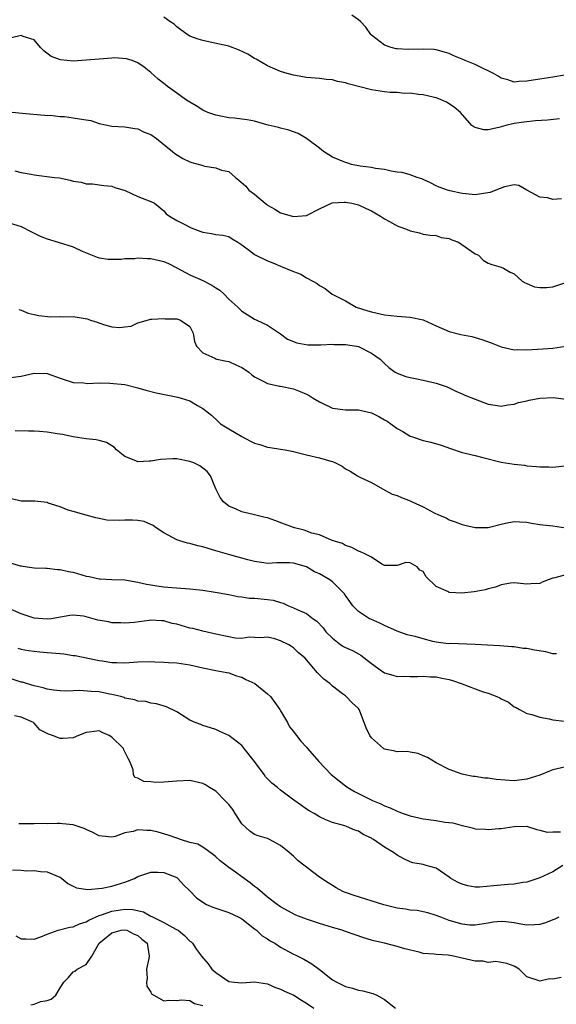
# Model space of a CAD drawing. Units: inches. Extents: x 2610000 to 2613000, y 1497000 to 1500000.
# Drawn here: x 2610083 to 2610166, y 1498262 to 1498413 of the extents above; entities that cross this region are included whole.
import ezdxf

# ---------------------------------------------------------------- set-up
doc = ezdxf.new("R2010")
doc.units = ezdxf.units.IN
doc.header["$MEASUREMENT"] = 0
doc.layers.add('LD26101497_2ft', color=93, linetype='Continuous')

msp = doc.modelspace()

# ---------------------------------------------------------------- linework, layer by layer
at = {"layer": 'LD26101497_2ft'}
for points, elevation in [([(2610166.76, 1498404.76), (2610165, 1498404.42), (2610163, 1498404.1), (2610161.97, 1498403.97), (2610161, 1498403.79), (2610159.75, 1498403.75), (2610159, 1498403.66), (2610158.02, 1498404.02), (2610157, 1498404.26), (2610156.58, 1498404.58), (2610155.82, 1498405), (2610155, 1498405.41), (2610154.24, 1498405.76), (2610153, 1498406.38), (2610151.47, 1498407), (2610151, 1498407.22), (2610149.74, 1498407.74), (2610149, 1498408.1), (2610148.3, 1498408.3), (2610147, 1498408.66), (2610146.69, 1498408.69), (2610145, 1498408.77), (2610142.69, 1498408.69), (2610141, 1498408.78), (2610140.8, 1498408.8), (2610140.03, 1498409), (2610139, 1498409.37), (2610137, 1498410.88), (2610136.9, 1498411), (2610136.13, 1498412.13), (2610135.32, 1498413), (2610135, 1498413.26), (2610133.97, 1498413.97)], 8954), ([(2610166.01, 1498398.01), (2610164.18, 1498397.82), (2610162.32, 1498397.68), (2610160.49, 1498397.51), (2610159, 1498397.27), (2610157.74, 1498397), (2610156.66, 1498396.66), (2610155, 1498396.33), (2610154.33, 1498396.33), (2610153, 1498396.68), (2610152.78, 1498396.78), (2610152.5, 1498397), (2610150.74, 1498399), (2610149.79, 1498399.79), (2610148.57, 1498400.57), (2610147.67, 1498401), (2610147, 1498401.23), (2610146.72, 1498401.28), (2610145, 1498401.71), (2610144.25, 1498401.75), (2610143, 1498401.95), (2610142.06, 1498401.94), (2610141, 1498402.05), (2610139.92, 1498402.08), (2610139, 1498402.16), (2610137, 1498402.48), (2610133.41, 1498403.41), (2610133, 1498403.58), (2610131.78, 1498403.78), (2610131, 1498404.03), (2610130.09, 1498404.09), (2610129, 1498404.24), (2610127, 1498404.39), (2610125, 1498404.72), (2610124.02, 1498405), (2610123, 1498405.31), (2610121, 1498406.18), (2610119.21, 1498407.21), (2610119, 1498407.32), (2610117.97, 1498407.97), (2610116.61, 1498408.61), (2610115, 1498409.21), (2610112.16, 1498409.84), (2610111, 1498410.07), (2610110.28, 1498410.28), (2610109, 1498410.75), (2610108.59, 1498411), (2610107, 1498412.2), (2610106.59, 1498412.59), (2610105.93, 1498413), (2610105, 1498413.67)], 8956), ([(2610166.33, 1498385.67), (2610165, 1498385.6), (2610164.15, 1498385.85), (2610163, 1498385.92), (2610160.96, 1498387), (2610159.74, 1498387.74), (2610159, 1498387.82), (2610157.55, 1498387.55), (2610156.19, 1498387), (2610155.32, 1498386.68), (2610153.6, 1498386.4), (2610153, 1498386.32), (2610151.55, 1498386.45), (2610151, 1498386.51), (2610149.1, 1498386.9), (2610148.74, 1498387), (2610147.47, 1498387.47), (2610147, 1498387.68), (2610146.14, 1498388.14), (2610145, 1498388.65), (2610144.77, 1498388.77), (2610144.04, 1498389), (2610143, 1498389.36), (2610141.73, 1498389.73), (2610141, 1498389.82), (2610140.04, 1498389.96), (2610139, 1498390.2), (2610137.64, 1498390.36), (2610137, 1498390.5), (2610135.26, 1498390.74), (2610133.95, 1498391), (2610133.22, 1498391.22), (2610133, 1498391.27), (2610131, 1498392.13), (2610130.45, 1498392.45), (2610129.62, 1498393), (2610129, 1498393.49), (2610127, 1498395), (2610125.73, 1498395.73), (2610125, 1498396.01), (2610124.28, 1498396.28), (2610123, 1498396.59), (2610122.7, 1498396.7), (2610120.9, 1498397.1), (2610119, 1498397.63), (2610117.85, 1498397.85), (2610117, 1498397.97), (2610115.9, 1498398.1), (2610115, 1498398.19), (2610113.51, 1498398.49), (2610113, 1498398.56), (2610111.79, 1498399), (2610111, 1498399.36), (2610110, 1498400), (2610109, 1498400.57), (2610108.75, 1498400.75), (2610108.34, 1498401), (2610107, 1498401.98), (2610105.55, 1498403), (2610105.24, 1498403.24), (2610105, 1498403.45), (2610104.13, 1498404.13), (2610103, 1498405.13), (2610101.98, 1498405.98), (2610101, 1498406.62), (2610100.11, 1498407), (2610099.26, 1498407.26), (2610097.39, 1498407.39), (2610097, 1498407.38), (2610095, 1498407.23), (2610093.03, 1498407.03), (2610091, 1498406.92), (2610089.08, 1498407.08), (2610087.63, 1498407.63), (2610086.48, 1498408.48), (2610085.96, 1498409), (2610085, 1498410.17), (2610083.32, 1498410.68), (2610083, 1498410.83), (2610081.51, 1498410.49)], 8958), ([(2610081.1, 1498399.1), (2610083.13, 1498398.87), (2610086.58, 1498398.58), (2610087, 1498398.55), (2610087.44, 1498398.56), (2610089, 1498398.37), (2610089.65, 1498398.35), (2610091, 1498398.19), (2610092.01, 1498397.99), (2610093, 1498397.86), (2610093.74, 1498397.74), (2610095, 1498397.28), (2610097, 1498396.89), (2610099, 1498396.8), (2610100.51, 1498396.51), (2610101, 1498396.46), (2610101.98, 1498395.98), (2610103, 1498395.58), (2610103.88, 1498395), (2610106.35, 1498393), (2610106.69, 1498392.69), (2610107.91, 1498391.91), (2610109, 1498391.38), (2610109.29, 1498391.29), (2610110.87, 1498390.87), (2610111, 1498390.8), (2610111.29, 1498390.71), (2610113, 1498390.48), (2610113.91, 1498390.09), (2610115, 1498389.88), (2610116.03, 1498389), (2610116.58, 1498388.58), (2610117.63, 1498387.63), (2610118.1, 1498387), (2610119, 1498386.42), (2610120.63, 1498385), (2610120.85, 1498384.85), (2610121, 1498384.72), (2610122.11, 1498384.11), (2610123, 1498383.55), (2610125, 1498382.96), (2610127, 1498383.13), (2610129, 1498384.13), (2610130.95, 1498385.05), (2610132.81, 1498385.19), (2610133, 1498385.18), (2610133.97, 1498385), (2610134.79, 1498384.79), (2610135, 1498384.76), (2610136.22, 1498384.22), (2610137, 1498383.85), (2610137.55, 1498383.55), (2610138.43, 1498383), (2610139, 1498382.62), (2610139.8, 1498382.2), (2610141, 1498381.53), (2610141.37, 1498381.37), (2610142.41, 1498381), (2610143, 1498380.75), (2610144.43, 1498380.43), (2610145, 1498380.23), (2610146.07, 1498380.07), (2610147, 1498380.02), (2610147.74, 1498379.74), (2610149, 1498379.58), (2610149.39, 1498379.39), (2610150.42, 1498379), (2610153, 1498377.21), (2610153.52, 1498377), (2610154.22, 1498376.22), (2610155, 1498375.79), (2610155.56, 1498375.56), (2610157, 1498375.17), (2610157.36, 1498375), (2610158.39, 1498374.39), (2610159, 1498374.12), (2610160.26, 1498373), (2610160.73, 1498372.73), (2610161, 1498372.65), (2610162.16, 1498372.15), (2610163, 1498372.03), (2610164.03, 1498372.03), (2610165, 1498372.12), (2610167, 1498372.79)], 8960), ([(2610082.02, 1498389.98), (2610083, 1498389.77), (2610084.52, 1498389.48), (2610085, 1498389.37), (2610088.14, 1498389), (2610088.9, 1498388.9), (2610090.57, 1498388.57), (2610091, 1498388.43), (2610092.24, 1498388.24), (2610093, 1498388.01), (2610093.98, 1498387.98), (2610095.76, 1498387.76), (2610097, 1498387.64), (2610097.44, 1498387.44), (2610099.04, 1498386.96), (2610101, 1498386.05), (2610103, 1498385.3), (2610103.57, 1498385), (2610105, 1498383.86), (2610105.38, 1498383.38), (2610105.87, 1498383), (2610107, 1498382.34), (2610108.32, 1498381.68), (2610109, 1498381.31), (2610109.21, 1498381.21), (2610110.68, 1498380.68), (2610111, 1498380.53), (2610112.33, 1498380.33), (2610113, 1498380.21), (2610114.07, 1498380.07), (2610115, 1498379.88), (2610115.55, 1498379.55), (2610116.43, 1498379), (2610117, 1498378.62), (2610118.42, 1498377.58), (2610119, 1498377.13), (2610121, 1498376.12), (2610121.81, 1498375.81), (2610123, 1498375.29), (2610123.22, 1498375.22), (2610125, 1498374.49), (2610126.1, 1498374.1), (2610127, 1498373.54), (2610127.96, 1498373), (2610128.64, 1498372.64), (2610129, 1498372.32), (2610129.88, 1498371.88), (2610130.95, 1498371), (2610133, 1498369.96), (2610134.64, 1498369), (2610136.44, 1498368.44), (2610137, 1498368.28), (2610139, 1498367.84), (2610141, 1498367.63), (2610143, 1498367.48), (2610145, 1498367.04), (2610147, 1498366.13), (2610149, 1498365.26), (2610150.81, 1498364.81), (2610152.47, 1498364.47), (2610153, 1498364.35), (2610154.03, 1498364.03), (2610155.49, 1498363.49), (2610157, 1498362.89), (2610159, 1498362.45), (2610159.54, 1498362.46), (2610161, 1498362.41), (2610163.44, 1498362.56), (2610165, 1498362.7), (2610167, 1498362.97)], 8962), ([(2610081, 1498382.03), (2610083, 1498381.45), (2610084.59, 1498380.59), (2610085, 1498380.41), (2610085.93, 1498379.93), (2610087, 1498379.51), (2610088.69, 1498379), (2610091, 1498378.27), (2610092.39, 1498377.61), (2610094.69, 1498376.69), (2610095, 1498376.59), (2610096.41, 1498376.41), (2610097, 1498376.39), (2610098.4, 1498376.4), (2610099, 1498376.48), (2610100.51, 1498376.51), (2610101, 1498376.58), (2610102.49, 1498376.49), (2610103, 1498376.49), (2610105, 1498376.01), (2610105.7, 1498375.7), (2610107, 1498375.08), (2610109, 1498374), (2610111, 1498373.12), (2610112.41, 1498372.41), (2610113, 1498371.98), (2610113.62, 1498371.62), (2610114.28, 1498371), (2610115, 1498370.25), (2610116.4, 1498369), (2610117, 1498368.39), (2610117.86, 1498367.86), (2610119, 1498367.14), (2610119.35, 1498367), (2610121, 1498366.25), (2610123, 1498364.9), (2610124.09, 1498364.09), (2610125.5, 1498363.5), (2610127.2, 1498363.2), (2610129, 1498363.21), (2610129.19, 1498363.19), (2610131, 1498363.3), (2610131.27, 1498363.27), (2610133, 1498363.26), (2610134.69, 1498363), (2610135, 1498362.93), (2610137, 1498361.93), (2610138.35, 1498361), (2610139, 1498360.34), (2610139.7, 1498359.7), (2610140.69, 1498359), (2610141, 1498358.83), (2610142.33, 1498358.33), (2610143, 1498358.17), (2610144.02, 1498357.98), (2610145, 1498357.77), (2610147, 1498357.29), (2610147.93, 1498357), (2610148.7, 1498356.7), (2610150.05, 1498356.05), (2610151, 1498355.66), (2610151.43, 1498355.43), (2610153, 1498354.82), (2610155, 1498354.07), (2610156.1, 1498353.9), (2610157, 1498353.74), (2610158.07, 1498353.93), (2610159, 1498354.03), (2610159.71, 1498354.3), (2610161, 1498354.57), (2610161.33, 1498354.67), (2610163, 1498354.96), (2610165.07, 1498355.07), (2610167, 1498354.83)], 8964), ([(2610082.64, 1498368.64), (2610083, 1498368.54), (2610084.08, 1498368.08), (2610085, 1498367.88), (2610085.71, 1498367.71), (2610087.52, 1498367.52), (2610089, 1498367.56), (2610089.52, 1498367.52), (2610091, 1498367.56), (2610093.19, 1498367.19), (2610093.71, 1498367), (2610094.69, 1498366.69), (2610095.68, 1498366.32), (2610097, 1498365.99), (2610098.14, 1498365.86), (2610099, 1498365.97), (2610099.94, 1498366.06), (2610101, 1498366.56), (2610103, 1498367.16), (2610103.14, 1498367.14), (2610105, 1498367.26), (2610105.2, 1498367.2), (2610107, 1498367.19), (2610107.13, 1498367.13), (2610107.55, 1498367), (2610109, 1498366), (2610109.52, 1498365), (2610109.73, 1498363.73), (2610110.05, 1498363), (2610111, 1498361.97), (2610112.87, 1498361.13), (2610113, 1498361.04), (2610113.15, 1498361), (2610114.67, 1498360.67), (2610115, 1498360.61), (2610116.12, 1498360.12), (2610117, 1498359.71), (2610117.44, 1498359.44), (2610118.08, 1498359), (2610118.58, 1498358.58), (2610119, 1498358.25), (2610120.5, 1498357.5), (2610121, 1498357.22), (2610122.18, 1498357), (2610122.85, 1498356.85), (2610123, 1498356.83), (2610125, 1498356.43), (2610126.02, 1498356.02), (2610127, 1498355.61), (2610127.41, 1498355.41), (2610128.02, 1498355), (2610129, 1498354.4), (2610131, 1498353.44), (2610133, 1498353.18), (2610134.82, 1498353.18), (2610135, 1498353.17), (2610137, 1498352.7), (2610138.14, 1498352.14), (2610139, 1498351.64), (2610139.42, 1498351.42), (2610140, 1498351), (2610141, 1498350.32), (2610141.83, 1498349.83), (2610143, 1498349.11), (2610143.32, 1498349), (2610145, 1498348.46), (2610146.19, 1498348.19), (2610147.74, 1498347.74), (2610149.21, 1498347.21), (2610151, 1498346.63), (2610151.47, 1498346.53), (2610153, 1498346.14), (2610154.18, 1498345.82), (2610157, 1498345.12), (2610159, 1498344.8), (2610160.64, 1498344.64), (2610161, 1498344.57), (2610162.47, 1498344.47), (2610163, 1498344.38), (2610164.39, 1498344.39), (2610165, 1498344.33), (2610168.75, 1498344.75)], 8966), ([(2610081, 1498358.12), (2610083, 1498358.38), (2610085, 1498358.83), (2610087, 1498358.79), (2610089, 1498358.06), (2610090.4, 1498357.6), (2610091, 1498357.37), (2610092.68, 1498357.32), (2610093.23, 1498357.23), (2610095, 1498357.33), (2610096.69, 1498357.31), (2610099, 1498357.06), (2610101, 1498356.59), (2610102.22, 1498356.22), (2610103.79, 1498355.79), (2610107.14, 1498355.14), (2610107.67, 1498355), (2610109, 1498354.56), (2610110.17, 1498353.83), (2610111, 1498353.41), (2610112.34, 1498352.34), (2610113.36, 1498351.36), (2610113.75, 1498351), (2610115, 1498350.28), (2610117, 1498349.08), (2610118.38, 1498348.38), (2610119, 1498348.05), (2610119.81, 1498347.82), (2610121, 1498347.42), (2610121.38, 1498347.38), (2610123, 1498347.1), (2610123.69, 1498347), (2610125, 1498346.76), (2610125.34, 1498346.66), (2610127, 1498346.24), (2610129, 1498345.77), (2610130.73, 1498345.27), (2610131, 1498345.21), (2610131.49, 1498345), (2610132.48, 1498344.48), (2610133, 1498344.11), (2610133.75, 1498343.75), (2610134.85, 1498343), (2610135.2, 1498342.8), (2610137, 1498342), (2610138.7, 1498341), (2610140.19, 1498340.19), (2610141, 1498340.01), (2610141.66, 1498339.66), (2610143, 1498339.16), (2610143.29, 1498339), (2610145, 1498338.23), (2610146.71, 1498337.29), (2610147.35, 1498337), (2610148.54, 1498336.54), (2610149, 1498336.26), (2610149.94, 1498335.94), (2610151, 1498335.53), (2610151.4, 1498335.4), (2610153.03, 1498335.03), (2610155, 1498335.08), (2610157, 1498335.59), (2610157.71, 1498335.71), (2610159, 1498335.99), (2610159.92, 1498335.92), (2610161, 1498335.88), (2610161.72, 1498335.72), (2610163, 1498335.53), (2610163.45, 1498335.45), (2610165, 1498335.29), (2610167.01, 1498335.01)], 8968), ([(2610167, 1498327.77), (2610165.3, 1498327.3), (2610165, 1498327.24), (2610164.25, 1498327), (2610163.35, 1498326.65), (2610163, 1498326.45), (2610161.6, 1498326.4), (2610161, 1498326.3), (2610159.5, 1498326.5), (2610159, 1498326.53), (2610158.46, 1498326.46), (2610157, 1498326.24), (2610156.12, 1498325.88), (2610155, 1498325.6), (2610154.56, 1498325.44), (2610152.87, 1498325.13), (2610150.96, 1498324.96), (2610149.05, 1498325.05), (2610149, 1498325.05), (2610148.87, 1498325.13), (2610147, 1498325.95), (2610145.43, 1498327.43), (2610145, 1498328.28), (2610144.49, 1498328.49), (2610144.04, 1498329), (2610143, 1498329.6), (2610142.34, 1498329.66), (2610141, 1498329.2), (2610139, 1498329.2), (2610138.61, 1498329.39), (2610137, 1498330.46), (2610135.98, 1498331), (2610135.31, 1498331.31), (2610135, 1498331.41), (2610133.98, 1498331.98), (2610133, 1498332.26), (2610132.57, 1498332.57), (2610130.93, 1498333.07), (2610129, 1498333.94), (2610127.82, 1498334.18), (2610126.66, 1498334.66), (2610125.17, 1498335), (2610125, 1498335.05), (2610123.59, 1498335.59), (2610122.11, 1498336.11), (2610121, 1498336.54), (2610120.62, 1498336.62), (2610119, 1498337.02), (2610117, 1498337.46), (2610116.13, 1498337.87), (2610115, 1498338.34), (2610114.22, 1498339), (2610113.68, 1498339.68), (2610113.02, 1498341), (2610112.19, 1498343), (2610111.7, 1498343.7), (2610110.54, 1498344.54), (2610109.6, 1498345), (2610109, 1498345.24), (2610107, 1498345.61), (2610106.4, 1498345.61), (2610104.48, 1498345.52), (2610103, 1498345.26), (2610102.71, 1498345.29), (2610101, 1498345.17), (2610100.68, 1498345.32), (2610099, 1498346.01), (2610097.72, 1498347), (2610097.38, 1498347.38), (2610096.13, 1498348.13), (2610095, 1498348.46), (2610094.55, 1498348.55), (2610093, 1498348.73), (2610091, 1498349.02), (2610089.36, 1498349.36), (2610088.52, 1498349.48), (2610087, 1498349.75), (2610085.84, 1498349.84), (2610085, 1498349.89), (2610084.11, 1498349.89), (2610082.05, 1498349.95)], 8970), ([(2610165.57, 1498315.57), (2610165, 1498315.61), (2610163.91, 1498315.91), (2610162.17, 1498316.17), (2610161, 1498316.4), (2610160.43, 1498316.43), (2610159, 1498316.66), (2610158.67, 1498316.67), (2610156.83, 1498316.83), (2610153, 1498317.05), (2610149.16, 1498317.16), (2610148.85, 1498317.15), (2610147, 1498317.39), (2610146.5, 1498317.5), (2610145, 1498317.89), (2610143.75, 1498318.25), (2610143, 1498318.43), (2610142.52, 1498318.52), (2610141, 1498319.07), (2610139, 1498319.97), (2610138.31, 1498320.31), (2610136.91, 1498320.91), (2610136.73, 1498321), (2610135, 1498322.11), (2610134.16, 1498323), (2610133.66, 1498323.66), (2610133, 1498324.58), (2610132.84, 1498324.84), (2610132.72, 1498325), (2610131, 1498326.7), (2610130.61, 1498327), (2610129, 1498327.93), (2610128.24, 1498328.24), (2610127, 1498328.97), (2610125, 1498329.55), (2610124.39, 1498329.61), (2610122.4, 1498329.6), (2610121, 1498329.52), (2610120.41, 1498329.59), (2610119, 1498329.81), (2610117.95, 1498330.05), (2610117, 1498330.33), (2610115.18, 1498330.82), (2610113, 1498331.47), (2610111.81, 1498331.81), (2610111, 1498332.08), (2610110.24, 1498332.24), (2610109, 1498332.6), (2610108.65, 1498332.65), (2610107.45, 1498333), (2610107, 1498333.16), (2610105, 1498334.25), (2610103.83, 1498335), (2610103.36, 1498335.36), (2610103, 1498335.5), (2610101.96, 1498335.96), (2610101, 1498336.11), (2610100.18, 1498336.18), (2610099, 1498336.2), (2610098.14, 1498336.14), (2610096.21, 1498336.21), (2610095, 1498336.46), (2610094.53, 1498336.53), (2610093, 1498336.98), (2610091, 1498337.52), (2610090.25, 1498337.75), (2610089, 1498338.25), (2610087.18, 1498338.82), (2610087, 1498338.9), (2610085.1, 1498339.1), (2610083, 1498339.13), (2610081.48, 1498339.48)], 8972), ([(2610081, 1498329.69), (2610082.83, 1498329.17), (2610083, 1498329.16), (2610083.91, 1498329), (2610085, 1498328.86), (2610086.78, 1498328.78), (2610087, 1498328.79), (2610088.61, 1498328.61), (2610089, 1498328.61), (2610090.28, 1498328.28), (2610091, 1498328.15), (2610093, 1498327.58), (2610093.5, 1498327.5), (2610095, 1498327.16), (2610095.17, 1498327.17), (2610097, 1498327.04), (2610099, 1498326.98), (2610101, 1498326.65), (2610102.31, 1498326.3), (2610103, 1498326.2), (2610103.91, 1498326.09), (2610105, 1498325.91), (2610106.21, 1498325.79), (2610108.36, 1498325.64), (2610109, 1498325.62), (2610111, 1498325.4), (2610112.89, 1498325.11), (2610115, 1498324.71), (2610116.42, 1498324.42), (2610117, 1498324.37), (2610118.18, 1498324.18), (2610119, 1498324.17), (2610121, 1498323.96), (2610121.84, 1498323.84), (2610123, 1498323.48), (2610123.39, 1498323.39), (2610124.22, 1498323), (2610125, 1498322.69), (2610125.65, 1498322.35), (2610127, 1498321.79), (2610128.01, 1498321), (2610128.61, 1498320.61), (2610129.58, 1498319.58), (2610130, 1498319), (2610131, 1498317.99), (2610132.28, 1498317), (2610132.71, 1498316.71), (2610133, 1498316.55), (2610134.1, 1498316.1), (2610135, 1498315.59), (2610135.4, 1498315.4), (2610137, 1498314.12), (2610138.51, 1498313), (2610139, 1498312.67), (2610140.33, 1498312.33), (2610141, 1498312.12), (2610142.14, 1498312.14), (2610143, 1498312.1), (2610144.11, 1498312.11), (2610145, 1498312.16), (2610146.05, 1498312.05), (2610147, 1498312.05), (2610147.85, 1498311.85), (2610149, 1498311.66), (2610149.49, 1498311.49), (2610150.86, 1498311), (2610153, 1498310.19), (2610154.26, 1498309.74), (2610155, 1498309.52), (2610156.36, 1498309), (2610156.81, 1498308.81), (2610157, 1498308.67), (2610158.15, 1498308.15), (2610159, 1498307.45), (2610159.31, 1498307.31), (2610159.86, 1498307), (2610161, 1498306.4), (2610161.77, 1498306.24), (2610163, 1498305.83), (2610164.41, 1498305.59), (2610165, 1498305.42), (2610166.8, 1498305.2)], 8974), ([(2610167, 1498298.17), (2610165, 1498297.7), (2610164.48, 1498297.52), (2610163, 1498296.92), (2610161, 1498296.28), (2610159, 1498296.04), (2610156.23, 1498296.23), (2610155, 1498296.45), (2610154.45, 1498296.45), (2610153, 1498296.72), (2610152.72, 1498296.72), (2610151.23, 1498297), (2610151, 1498297.07), (2610150.87, 1498297.13), (2610149, 1498297.78), (2610147, 1498298.8), (2610145.64, 1498299.64), (2610145, 1498299.88), (2610144.23, 1498300.23), (2610143, 1498300.43), (2610142.54, 1498300.54), (2610141, 1498300.51), (2610140.61, 1498300.61), (2610139, 1498300.92), (2610138.94, 1498300.94), (2610138.86, 1498301), (2610137, 1498302.67), (2610136.77, 1498303), (2610136.18, 1498304.18), (2610135.89, 1498305), (2610135.22, 1498306.78), (2610135.13, 1498307), (2610135, 1498307.18), (2610134.02, 1498308.02), (2610133.12, 1498309), (2610133.05, 1498309.05), (2610133, 1498309.1), (2610132.56, 1498309.45), (2610131, 1498310.63), (2610130.82, 1498310.82), (2610130.61, 1498311), (2610129.67, 1498311.67), (2610128.67, 1498312.67), (2610126.73, 1498315), (2610125.75, 1498315.75), (2610125, 1498316.53), (2610124.7, 1498316.7), (2610124.26, 1498317), (2610123, 1498317.61), (2610122.09, 1498317.91), (2610121, 1498318.17), (2610119.93, 1498318.07), (2610119, 1498318.09), (2610118.15, 1498318.15), (2610117, 1498317.98), (2610115.98, 1498318.02), (2610115, 1498318.19), (2610113, 1498318.6), (2610111, 1498319.07), (2610109.48, 1498319.48), (2610109, 1498319.57), (2610107, 1498320.14), (2610106.29, 1498320.29), (2610105, 1498320.67), (2610104.67, 1498320.67), (2610103, 1498320.78), (2610102.73, 1498320.73), (2610100.44, 1498320.44), (2610099, 1498320.31), (2610098.35, 1498320.35), (2610097, 1498320.37), (2610096.5, 1498320.5), (2610094.8, 1498320.8), (2610093, 1498321.31), (2610092.63, 1498321.37), (2610091, 1498321.55), (2610090.49, 1498321.51), (2610087.61, 1498321), (2610087, 1498320.92), (2610085, 1498321.1), (2610083, 1498321.78), (2610081, 1498322.62)], 8976), ([(2610082.47, 1498316.47), (2610083, 1498316.33), (2610084.12, 1498316.12), (2610085, 1498315.99), (2610085.89, 1498315.89), (2610087, 1498315.82), (2610089, 1498315.63), (2610089.59, 1498315.59), (2610091, 1498315.35), (2610091.33, 1498315.33), (2610095, 1498314.58), (2610095.47, 1498314.53), (2610097, 1498314.27), (2610097.73, 1498314.27), (2610099, 1498314.23), (2610101, 1498314.38), (2610103, 1498314.42), (2610103.62, 1498314.38), (2610105, 1498314.33), (2610105.72, 1498314.28), (2610107, 1498314.21), (2610109, 1498313.92), (2610111, 1498313.41), (2610113, 1498313.01), (2610114.71, 1498312.71), (2610115, 1498312.64), (2610116.21, 1498312.21), (2610117, 1498311.98), (2610117.65, 1498311.65), (2610119.02, 1498311.02), (2610121, 1498309.45), (2610121.46, 1498309), (2610122.09, 1498308.09), (2610122.9, 1498307), (2610123, 1498306.8), (2610124.06, 1498305), (2610124.37, 1498304.37), (2610125, 1498303.64), (2610125.25, 1498303.25), (2610125.44, 1498303), (2610126.13, 1498302.13), (2610127, 1498301.22), (2610127.16, 1498301), (2610128.9, 1498299), (2610130.81, 1498297), (2610132.01, 1498296.01), (2610133, 1498295.26), (2610133.37, 1498295), (2610134.4, 1498294.4), (2610136.86, 1498293.14), (2610137.15, 1498293), (2610138.47, 1498292.47), (2610139, 1498292.19), (2610139.88, 1498291.88), (2610141, 1498291.34), (2610141.26, 1498291.26), (2610141.9, 1498291), (2610143, 1498290.62), (2610145, 1498290.16), (2610147, 1498289.9), (2610148.32, 1498289.68), (2610149.54, 1498289.54), (2610151, 1498289.13), (2610151.71, 1498289), (2610152.76, 1498288.76), (2610153, 1498288.65), (2610154.6, 1498288.6), (2610155, 1498288.53), (2610156.68, 1498288.68), (2610157, 1498288.68), (2610159, 1498289), (2610161, 1498289.02), (2610161.09, 1498289), (2610162.51, 1498288.51), (2610163, 1498288.42), (2610164.11, 1498288.11), (2610165, 1498288.17), (2610166.16, 1498288.16)], 8978), ([(2610166.55, 1498283), (2610165, 1498282.02), (2610164.32, 1498281.68), (2610163, 1498281.07), (2610161, 1498280.4), (2610160.37, 1498280.37), (2610159, 1498280.11), (2610158.08, 1498280.08), (2610155.86, 1498279.86), (2610153.67, 1498279.67), (2610153, 1498279.67), (2610151.86, 1498279.86), (2610151, 1498280.09), (2610150.38, 1498280.38), (2610149.28, 1498281), (2610149, 1498281.21), (2610147, 1498282.56), (2610145.45, 1498283), (2610145, 1498283.14), (2610143.42, 1498283.42), (2610143, 1498283.54), (2610142, 1498284), (2610141, 1498284.58), (2610140.43, 1498285), (2610139, 1498285.83), (2610137.33, 1498287), (2610137.11, 1498287.11), (2610137, 1498287.19), (2610135.74, 1498287.74), (2610135, 1498288.25), (2610134.43, 1498288.43), (2610133.19, 1498289), (2610132.89, 1498289.11), (2610131, 1498289.62), (2610130, 1498290), (2610129, 1498290.5), (2610128.16, 1498291), (2610127.4, 1498291.4), (2610127, 1498291.66), (2610126.23, 1498292.23), (2610125.03, 1498293.03), (2610123, 1498294.59), (2610122.53, 1498295), (2610121.66, 1498295.66), (2610120.65, 1498296.65), (2610120.47, 1498297), (2610118.96, 1498299), (2610117.37, 1498301), (2610117.23, 1498301.23), (2610117, 1498301.47), (2610115, 1498303.03), (2610113.64, 1498303.64), (2610113, 1498303.96), (2610112.2, 1498304.2), (2610111, 1498304.54), (2610110.68, 1498304.68), (2610109.81, 1498305), (2610109, 1498305.39), (2610107, 1498306.67), (2610105.43, 1498307.43), (2610103.88, 1498307.88), (2610103, 1498308), (2610102.23, 1498308.23), (2610101, 1498308.29), (2610100.53, 1498308.53), (2610099, 1498308.78), (2610098.86, 1498308.86), (2610098.38, 1498309), (2610097, 1498309.35), (2610096.6, 1498309.4), (2610095, 1498309.72), (2610093.77, 1498309.77), (2610092.06, 1498309.94), (2610091, 1498309.88), (2610089.85, 1498309.85), (2610089, 1498309.91), (2610088, 1498310), (2610087, 1498310.16), (2610086.38, 1498310.38), (2610085, 1498310.65), (2610083.83, 1498311), (2610083.21, 1498311.21), (2610083, 1498311.25), (2610081, 1498311.88)], 8980), ([(2610165.89, 1498275), (2610165.3, 1498274.7), (2610165, 1498274.62), (2610163.87, 1498274.13), (2610163, 1498273.89), (2610162.18, 1498273.82), (2610161, 1498273.78), (2610160.06, 1498273.94), (2610159, 1498274.15), (2610157.72, 1498274.28), (2610157, 1498274.34), (2610155.76, 1498274.24), (2610155, 1498274.09), (2610153, 1498273.77), (2610152.19, 1498273.81), (2610151, 1498273.93), (2610149, 1498274.52), (2610147.71, 1498275), (2610147, 1498275.29), (2610145.69, 1498275.69), (2610144.04, 1498276.04), (2610143, 1498276.11), (2610142.26, 1498276.26), (2610141, 1498276.41), (2610138.9, 1498276.9), (2610134.34, 1498278.34), (2610133, 1498278.83), (2610132.6, 1498279), (2610131.56, 1498279.56), (2610131, 1498279.89), (2610130.32, 1498280.32), (2610129, 1498281.2), (2610125.71, 1498283.71), (2610125, 1498284.44), (2610124.68, 1498284.68), (2610124.32, 1498285), (2610123, 1498286.09), (2610121.3, 1498287), (2610121, 1498287.13), (2610119.54, 1498287.54), (2610119, 1498287.75), (2610118.27, 1498288.27), (2610117, 1498289.42), (2610115.97, 1498291), (2610115.61, 1498291.61), (2610115, 1498292.37), (2610114.42, 1498293), (2610113, 1498294.43), (2610112.05, 1498295), (2610111.43, 1498295.43), (2610111, 1498295.63), (2610109, 1498296.08), (2610107, 1498295.98), (2610105, 1498295.82), (2610103.77, 1498295.77), (2610103, 1498295.86), (2610101.91, 1498295.91), (2610101, 1498296.43), (2610100.54, 1498296.54), (2610100.32, 1498297), (2610100.26, 1498297.74), (2610099.77, 1498299), (2610099.49, 1498299.49), (2610099, 1498300.48), (2610098.82, 1498300.82), (2610098.75, 1498301), (2610097, 1498302.74), (2610096.54, 1498303), (2610095.47, 1498303.47), (2610095, 1498303.74), (2610093.5, 1498303.5), (2610093, 1498303.45), (2610091.86, 1498303), (2610091, 1498302.63), (2610089.44, 1498302.56), (2610089, 1498302.53), (2610087.8, 1498303), (2610087.21, 1498303.21), (2610085.89, 1498303.89), (2610085, 1498304.92), (2610084.91, 1498305), (2610083, 1498305.83), (2610081.96, 1498306.04)], 8982), ([(2610166.26, 1498265.74), (2610165, 1498265.48), (2610164.48, 1498265.52), (2610163, 1498265.15), (2610162.71, 1498265.29), (2610161, 1498265.81), (2610159.81, 1498267), (2610159, 1498267.49), (2610157.91, 1498267.91), (2610156.2, 1498268.2), (2610155, 1498268.02), (2610154.23, 1498268.23), (2610153, 1498268.24), (2610151, 1498268.73), (2610150.74, 1498268.74), (2610149.65, 1498269), (2610148.83, 1498269.17), (2610147, 1498269.26), (2610146.66, 1498269.34), (2610145, 1498269.44), (2610144.36, 1498269.64), (2610142.14, 1498270.14), (2610141, 1498270.49), (2610139.02, 1498271), (2610137.37, 1498271.37), (2610137, 1498271.49), (2610135.82, 1498271.82), (2610133, 1498272.8), (2610132.87, 1498272.87), (2610132.48, 1498273), (2610131, 1498273.43), (2610129, 1498274.04), (2610127, 1498274.7), (2610126.18, 1498275), (2610125.35, 1498275.35), (2610123, 1498276.62), (2610122.79, 1498276.79), (2610122.49, 1498277), (2610121, 1498278.13), (2610119.45, 1498279.45), (2610119, 1498279.76), (2610118.31, 1498280.31), (2610117, 1498281.26), (2610116.06, 1498281.94), (2610115, 1498282.68), (2610113.68, 1498283.68), (2610113, 1498284.33), (2610112.65, 1498284.65), (2610111, 1498285.79), (2610110.26, 1498286.26), (2610109, 1498286.55), (2610107.55, 1498287), (2610107.15, 1498287.15), (2610107, 1498287.18), (2610105.68, 1498287.68), (2610104.1, 1498288.1), (2610103, 1498288.36), (2610102.36, 1498288.36), (2610101, 1498288.46), (2610100.24, 1498288.24), (2610099, 1498288.01), (2610097.47, 1498287.47), (2610097, 1498287.36), (2610095.48, 1498287.48), (2610095, 1498287.55), (2610094.07, 1498288.07), (2610093, 1498288.54), (2610092.69, 1498288.69), (2610091, 1498289.23), (2610089.38, 1498289.38), (2610089, 1498289.44), (2610088.53, 1498289.47), (2610087, 1498289.42), (2610086.55, 1498289.45), (2610085, 1498289.39), (2610084.58, 1498289.42), (2610082.62, 1498289.38)], 8984), ([(2610081.66, 1498282.34), (2610083, 1498282.26), (2610083.82, 1498282.18), (2610085, 1498282.21), (2610085.95, 1498282.05), (2610087, 1498282.03), (2610088.72, 1498281.28), (2610089, 1498281.17), (2610089.24, 1498281), (2610090.2, 1498280.2), (2610091, 1498279.82), (2610091.53, 1498279.53), (2610093.27, 1498279.27), (2610095.49, 1498279.49), (2610097, 1498279.81), (2610099, 1498280.42), (2610100.47, 1498281), (2610101, 1498281.27), (2610103, 1498281.94), (2610104.05, 1498281.95), (2610105, 1498281.91), (2610107, 1498281.11), (2610107.13, 1498281), (2610108.02, 1498280.02), (2610109, 1498279.1), (2610110.02, 1498278.02), (2610111, 1498277.32), (2610111.59, 1498277), (2610112.56, 1498276.56), (2610113, 1498276.39), (2610115, 1498275.76), (2610116.58, 1498275), (2610117, 1498274.78), (2610119, 1498273.25), (2610119.3, 1498273), (2610120.17, 1498272.17), (2610121, 1498271.67), (2610121.4, 1498271.4), (2610122.09, 1498271), (2610123, 1498270.41), (2610125, 1498269.34), (2610125.24, 1498269.24), (2610126.57, 1498268.57), (2610127.84, 1498267.84), (2610129, 1498266.98), (2610131, 1498265.39), (2610131.68, 1498265), (2610133, 1498264.36), (2610134.09, 1498264.09), (2610135, 1498263.8), (2610135.68, 1498263.68), (2610137.24, 1498263.24), (2610137.84, 1498263), (2610139, 1498262.34), (2610140.72, 1498261)], 8986), ([(2610082.15, 1498272.15), (2610083, 1498271.7), (2610083.69, 1498271.69), (2610085, 1498271.63), (2610086.01, 1498272.01), (2610087, 1498272.43), (2610088.72, 1498273), (2610090.51, 1498273.49), (2610091, 1498273.52), (2610091.99, 1498274.01), (2610093, 1498274.28), (2610093.43, 1498274.57), (2610095, 1498275.28), (2610095.37, 1498275.37), (2610097, 1498275.97), (2610099, 1498276.24), (2610100.2, 1498276.2), (2610101.85, 1498275.85), (2610103, 1498275.18), (2610103.14, 1498275.14), (2610103.35, 1498275), (2610105, 1498274.18), (2610106.83, 1498273.17), (2610107.18, 1498273), (2610108.2, 1498272.2), (2610109, 1498271.35), (2610109.2, 1498271.2), (2610109.4, 1498271), (2610110.03, 1498270.03), (2610110.8, 1498269), (2610111.85, 1498267.85), (2610112.42, 1498267), (2610113, 1498266.49), (2610115, 1498265.11), (2610115.89, 1498265), (2610117, 1498264.9), (2610119, 1498265.08), (2610121, 1498264.76), (2610122.19, 1498264.19), (2610123, 1498263.91), (2610123.61, 1498263.61), (2610125.03, 1498263.03), (2610126.23, 1498262.23), (2610127, 1498261.8), (2610128.12, 1498261)], 8988), ([(2610084.48, 1498261.52), (2610085, 1498261.63), (2610086.01, 1498262.01), (2610087, 1498262.17), (2610087.63, 1498262.37), (2610088.35, 1498263), (2610089, 1498264.12), (2610089.56, 1498265), (2610090.28, 1498265.72), (2610091, 1498266.61), (2610091.27, 1498266.73), (2610091.63, 1498267), (2610093, 1498267.71), (2610093.89, 1498269), (2610095.03, 1498271), (2610097, 1498272.62), (2610098.42, 1498273), (2610099, 1498273.08), (2610099.31, 1498273), (2610100.42, 1498272.42), (2610101, 1498272.2), (2610101.62, 1498271.62), (2610102.43, 1498271), (2610102.75, 1498269), (2610102.66, 1498268.66), (2610102.3, 1498267), (2610102.42, 1498265.58), (2610102.31, 1498265), (2610102.39, 1498264.39), (2610103, 1498263.48), (2610103.16, 1498263.16), (2610103.46, 1498263), (2610105, 1498262.13), (2610105.78, 1498262.22), (2610107, 1498262.19), (2610107.7, 1498262.3), (2610109, 1498262.2), (2610109.72, 1498261.72), (2610111, 1498261.42)], 8990)]:
    msp.add_lwpolyline(points, dxfattribs=dict(at, elevation=elevation))

doc.saveas('drawing.dxf')
